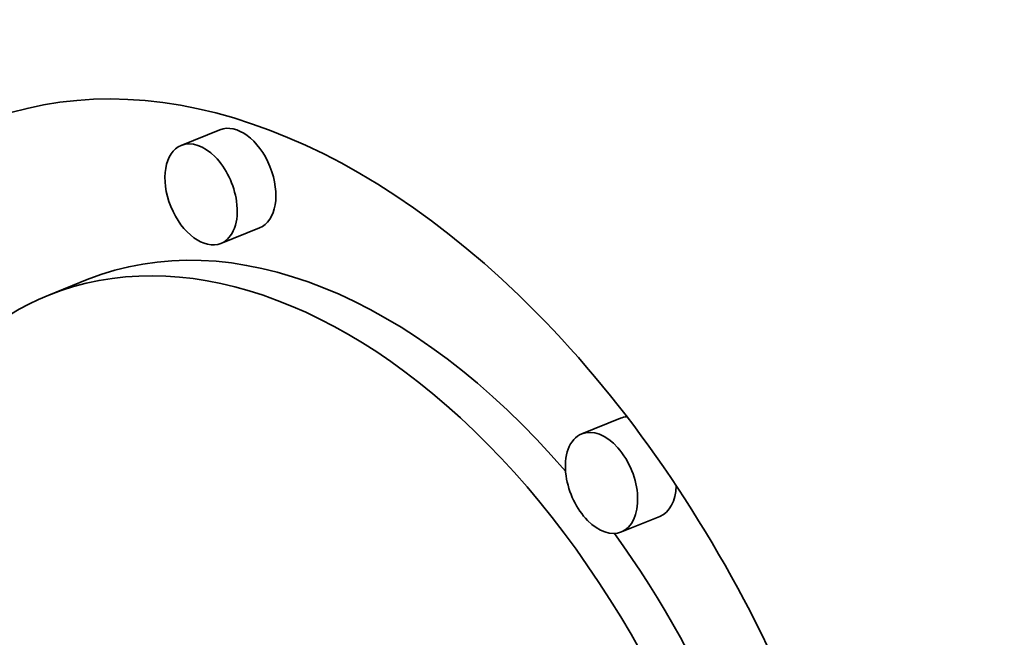
# Model space of a CAD drawing. Extents: x 0 to 10.8, y 0 to 8.3.
# Drawn here: x 8 to 8.1, y 7.4 to 7.4 of the extents above; entities that cross this region are included whole.
import ezdxf

# ---------------------------------------------------------------- set-up
doc = ezdxf.new("R2010")
doc.units = 0
doc.header["$MEASUREMENT"] = 0
doc.layers.get('0').update_dxf_attribs({"lineweight": 13})

msp = doc.modelspace()

# ---------------------------------------------------------------- linework, layer by layer
at = {"color": 7, "lineweight": 35, "ltscale": 0.000103334}
for p, q in [((8.004071, 7.420332), (8.000238, 7.418786)), ((8.007999, 7.410594), (8.004166, 7.409048)), ((7.990913, 7.405455), (7.98708, 7.403909)), ((8.043805, 7.391686), (8.039971, 7.390139)), ((8.047732, 7.381948), (8.043899, 7.380402))]:
    msp.add_line(p, q, dxfattribs=at)
at = {"color": 7, "lineweight": 35, "ltscale": 0.03937}
for centre, major_axis, start_param, end_param in [((8.615102, 5.723614), (0.818394, -2.028642), 1.998424, 3.141619), ((8.262449, 5.581347), (0.818394, -2.028642), 1.998424, 3.141619), ((8.262449, 5.581347), (0.818394, -2.028642), 3.141619, 6.283211), ((8.012612, 7.340614), (0.032408, -0.080334), 1.189427, 3.141532), ((8.012612, 7.340614), (0.032408, -0.080334), 3.141532, 6.283124), ((8.006035, 7.415463), (-0.001964, 0.004869), 3.141532, 6.283124), ((8.002202, 7.413917), (0.001964, -0.004869), 1.189427, 3.141532), ((8.002202, 7.413917), (0.001964, -0.004869), 3.141532, 6.283124), ((8.002202, 7.413917), (0.001964, -0.004869), 6.283124, 7.472613), ((8.016445, 7.34216), (-0.025534, 0.063294), 5.214411, 6.283124), ((8.012612, 7.340614), (0.025534, -0.063294), 1.189427, 3.141532), ((8.012612, 7.340614), (0.025534, -0.063294), 3.141532, 6.283124), ((8.045769, 7.386817), (-0.001964, 0.004869), 6.077262, 6.283124), ((8.041935, 7.38527), (0.001964, -0.004869), 3.141532, 4.33102), ((8.041935, 7.38527), (0.001964, -0.004869), 6.283124, 9.424717), ((8.041935, 7.38527), (0.001964, -0.004869), 4.33102, 6.283124), ((8.045769, 7.386817), (-0.001964, 0.004869), 3.141532, 4.09254), ((8.016445, 7.34216), (-0.025534, 0.063294), 4.357698, 5.092349)]:
    msp.add_ellipse(centre, major_axis=major_axis, ratio=0.616564, start_param=start_param, end_param=end_param, dxfattribs=at)

doc.saveas('drawing.dxf')
